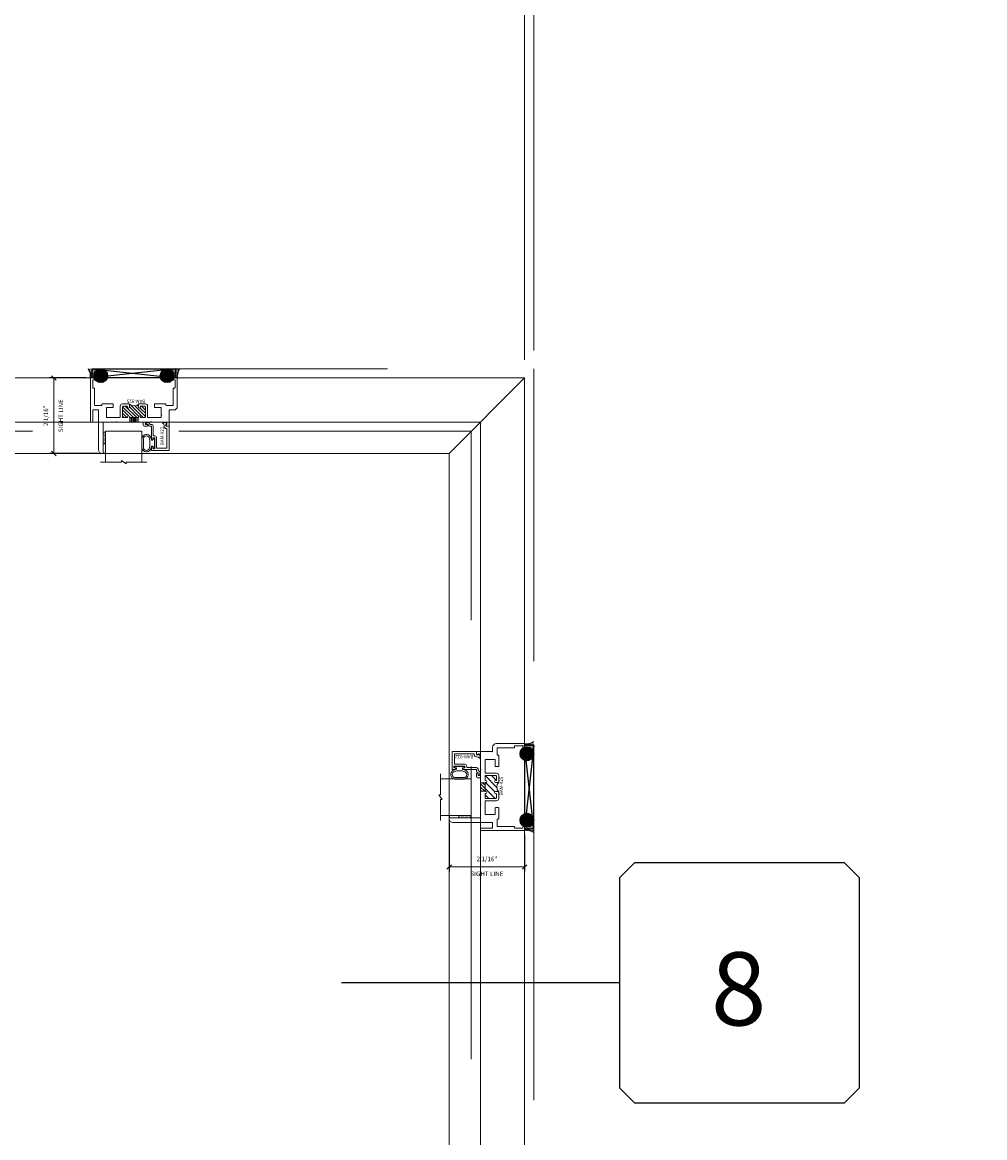
# Model space of a CAD drawing. Units: inches. Extents: x -89 to 1662, y -919 to 158.
# Drawn here: x 690 to 716, y -366 to -335 of the extents above; entities that cross this region are included whole.
import ezdxf
from ezdxf.enums import TextEntityAlignment as Align

# ---------------------------------------------------------------- set-up
doc = ezdxf.new("R2010")
doc.units = ezdxf.units.IN
doc.header["$LTSCALE"] = 32
doc.header["$MEASUREMENT"] = 0
doc.linetypes.add('HIDDEN', pattern=[0.375, 0.25, -0.125])
doc.layers.get('0').update_dxf_attribs({"linetype": 'CONTINUOUS', "lineweight": 30})
doc.layers.get('DEFPOINTS').update_dxf_attribs({"linetype": 'CONTINUOUS'})
for name, color, linetype, lineweight in [('00-SEALANT', 5, 'CONTINUOUS', 25), ('AM_5', 92, 'CONTINUOUS', 15), ('AM_8', 1, 'CONTINUOUS', 15), ('Die#', 230, 'CONTINUOUS', 15), ('DLO', 6, 'CONTINUOUS', 15), ('ELEVATION', 100, 'CONTINUOUS', 15), ('Extrusions', 170, 'CONTINUOUS', 20), ('GLASS', 4, 'HIDDEN', 15), ('Glazing', 82, 'CONTINUOUS', 13), ('Misc.', 42, 'CONTINUOUS', 13), ('R.O.', 10, 'HIDDEN', 13), ('Thermal Break', 1, 'CONTINUOUS', 15)]:
    doc.layers.add(name, color=color, linetype=linetype, lineweight=lineweight)
doc.layers.add('CALLOUTS', color=7, linetype='CONTINUOUS')
doc.styles.add('PART ID', font='arial.ttf')
doc.styles.add('ROMANS', font='ROMANS.SHX')
doc.dimstyles.new('SIGHT LINE$0', dxfattribs={"dimtxt": 0.125, "dimasz": 0.125, "dimexe": 0.125, "dimexo": 0.125, "dimgap": 0.125, "dimtad": 1, "dimdec": 4, "dimzin": 3, "dimdsep": 46, "dimlunit": 4, "dimtxsty": 'ROMANS', "dimblk": 'OBLIQUE', "dimcen": 0.09, "dimclrd": 142, "dimclre": 142, "dimclrt": 142, "dimaunit": 1, "dimadec": 1, "dimazin": 0, "dimtp": 0.1, "dimtm": 0.1, "dimtfac": 0.71, "dimtdec": 4, "dimtmove": 0, "dimatfit": 3, "dimfxl": 0, "dimfrac": 2, "dimtolj": 1, "dimtzin": 7, "dimlwd": -1, "dimarcsym": 0})
doc.dimstyles.new('STANDARD$0', dxfattribs={"dimtxt": 2, "dimasz": 2.5, "dimexe": 0.18, "dimexo": 0.5, "dimgap": 0.9, "dimtad": 0, "dimdec": 4, "dimzin": 0, "dimdsep": 46, "dimlunit": 5, "dimtxsty": 'ROMANS', "dimblk": 'OBLIQUE', "dimcen": 0.09, "dimclrd": 142, "dimclre": 142, "dimclrt": 142, "dimadec": 0, "dimazin": 0, "dimtfac": 1, "dimtdec": 4, "dimtofl": 0, "dimtmove": 0, "dimatfit": 3, "dimfxl": 0, "dimfrac": 2, "dimtolj": 1, "dimtzin": 0, "dimlwd": -1, "dimlwe": -1, "dimarcsym": 0})
pattern_1 = [(225, (-464.60299, -11.28703), (0.022097087, -0.022097087), []), (315, (-464.60299, -11.28703), (0.022097087, 0.022097087), [])]
pattern_2 = [(180, (-462.722434, -4.455188), (-0.00625, -0.0125), [0, -0.0125])]
pattern_3 = [(225, (-1185.098298, -1.898698), (0.0220970869, -0.0220970869), []), (315, (-1185.098298, -1.898698), (0.0220970869, 0.0220970869), [])]
pattern_4 = [(180, (-1183.217741, 4.933143), (-0.00625, -0.0125), [0, -0.0125])]

# ---------------------------------------------------------------- blocks, each defined once
blk = doc.blocks.new('_Oblique')
at = {"color": 0, "linetype": 'ByBlock', "lineweight": -2}
blk.add_line((-0.5, -0.5), (0.5, 0.5), dxfattribs=at)
blk = doc.blocks.new('*D65')
at = {"layer": 'AM_5', "color": 142, "transparency": 16777216}
for p, q in [((667.88, -344.09), (667.88, -307.59)), ((703.88, -344.09), (703.88, -307.59)), ((667.88, -308.59), (673.012, -308.59)), ((703.88, -308.59), (699.288, -308.59))]:
    blk.add_line(p, q, dxfattribs=at)
at = {"layer": 'DEFPOINTS', "color": 0, "transparency": 16777216}
for p in [(703.88, -308.59), (667.88, -344.59), (703.88, -344.59)]:
    blk.add_point(p, dxfattribs=at)
at = {"layer": 'AM_5', "color": 142, "transparency": 16777216, "xscale": 2.5, "yscale": 2.5, "zscale": 2.5, "rotation": 180}
blk.add_blockref('_Oblique', (667.88, -308.59), dxfattribs=at)
at = {"layer": 'AM_5', "color": 142, "transparency": 16777216, "xscale": 2.5, "yscale": 2.5, "zscale": 2.5}
blk.add_blockref('_Oblique', (703.88, -308.59), dxfattribs=at)
at = {"layer": 'AM_5', "color": 142, "transparency": 16777216, "insert": (686.15, -308.59), "char_height": 2, "attachment_point": 5, "style": 'ROMANS'}
blk.add_mtext('\\A1;36"\\PROUGH OPENING', dxfattribs=at)
blk = doc.blocks.new('*D66')
at = {"layer": 'AM_5', "color": 142, "transparency": 16777216}
for p, q in [((668.13, -344.34), (668.13, -319.59)), ((703.63, -344.34), (703.63, -319.59)), ((668.13, -320.59), (670.869, -320.59)), ((703.63, -320.59), (701.431, -320.59))]:
    blk.add_line(p, q, dxfattribs=at)
at = {"layer": 'DEFPOINTS', "color": 0, "transparency": 16777216}
for p in [(703.63, -320.59), (668.13, -344.84), (703.63, -344.84)]:
    blk.add_point(p, dxfattribs=at)
at = {"layer": 'AM_5', "color": 142, "transparency": 16777216, "xscale": 2.5, "yscale": 2.5, "zscale": 2.5, "rotation": 180}
blk.add_blockref('_Oblique', (668.13, -320.59), dxfattribs=at)
at = {"layer": 'AM_5', "color": 142, "transparency": 16777216, "xscale": 2.5, "yscale": 2.5, "zscale": 2.5}
blk.add_blockref('_Oblique', (703.63, -320.59), dxfattribs=at)
at = {"layer": 'AM_5', "color": 142, "transparency": 16777216, "insert": (686.15, -320.59), "char_height": 2, "attachment_point": 5, "style": 'ROMANS'}
blk.add_mtext('\\A1;35 1/2"\\PWINDOW DIMENSION', dxfattribs=at)
blk = doc.blocks.new('*D67')
at = {"layer": 'AM_5', "color": 142, "transparency": 16777216}
for p, q in [((703.63, -344.34), (703.63, -319.59)), ((703.88, -344.09), (703.88, -319.59)), ((703.63, -320.59), (701.13, -320.59)), ((703.88, -320.59), (709.38, -320.59))]:
    blk.add_line(p, q, dxfattribs=at)
at = {"layer": 'DEFPOINTS', "color": 0, "transparency": 16777216}
for p in [(703.63, -320.59), (703.88, -344.59), (703.63, -344.84)]:
    blk.add_point(p, dxfattribs=at)
at = {"layer": 'AM_5', "color": 142, "transparency": 16777216, "xscale": 2.5, "yscale": 2.5, "zscale": 2.5}
blk.add_blockref('_Oblique', (703.63, -320.59), dxfattribs=at)
at = {"layer": 'AM_5', "color": 142, "transparency": 16777216, "xscale": 2.5, "yscale": 2.5, "zscale": 2.5, "rotation": 180}
blk.add_blockref('_Oblique', (703.88, -320.59), dxfattribs=at)
at = {"layer": 'AM_5', "color": 142, "transparency": 16777216, "insert": (713.519, -320.59), "char_height": 2, "attachment_point": 5, "style": 'ROMANS'}
blk.add_mtext('\\A1;1/4"', dxfattribs=at)
blk = doc.blocks.new('CALLOUT-+4')
at = {"layer": 'CALLOUTS', "linetype": 'Continuous'}
blk.add_line((3.802, 0), (-3.802, 0), dxfattribs=at)
blk.add_lwpolyline([(4.211, -3.281), (9.955, -3.281), (10.364, -2.872), (10.364, 2.872), (9.955, 3.281), (4.211, 3.281), (3.802, 2.872), (3.802, -2.872)], close=True, dxfattribs=at)
at = {"layer": 'CALLOUTS', "style": 'ROMANS', "flags": 8}
blk.add_attdef('VIEWNUMBER', text='', height=2, dxfattribs=at).set_placement((7.063, -0.165), align=Align.MIDDLE_CENTER)
blk = doc.blocks.new('*D202')
at = {"layer": 'AM_8', "color": 142, "lineweight": -2, "transparency": 16777216}
for p, q in [((691.64, -344.84), (690.63, -344.84)), ((691.965, -346.903), (690.63, -346.903))]:
    blk.add_line(p, q, dxfattribs=at)
at = {"layer": 'AM_8', "color": 142, "transparency": 16777216}
blk.add_line((690.755, -344.84), (690.755, -346.903), dxfattribs=at)
at = {"layer": 'DEFPOINTS', "color": 0, "transparency": 16777216}
for p in [(691.765, -344.84), (690.755, -346.903), (692.09, -346.903)]:
    blk.add_point(p, dxfattribs=at)
at = {"layer": 'AM_8', "color": 142, "transparency": 16777216, "xscale": 0.125, "yscale": 0.125, "zscale": 0.125}
for p, rotation in [((690.755, -344.84), 90), ((690.755, -346.903), 270)]:
    blk.add_blockref('_Oblique', p, dxfattribs=dict(at, rotation=rotation))
at = {"layer": 'AM_8', "color": 142, "transparency": 16777216, "char_height": 0.125, "attachment_point": 5, "rotation": 90, "style": 'ROMANS'}
for s, insert in [('\\A1;2 1/16"', (690.535, -345.871)), ('\\A1;SIGHT LINE', (690.943, -345.871))]:
    blk.add_mtext(s, dxfattribs=dict(at, insert=insert))
blk = doc.blocks.new('120-1068 BULB GASKET')
at = {"layer": 'Misc.'}
for p, q in [((-0.352, -0.133), (-0.352, 0.138)), ((-0.312, 0.122), (-0.312, -0.117)), ((-0.13, 0.075), (-0.146, 0.123)), ((-0.13, -0.067), (-0.13, 0.072)), ((-0.089, 0.094), (-0.115, 0.173)), ((-0.079, 0.088), (-0.057, 0.088)), ((-0.047, 0.128), (-0.047, 0.098)), ((-0.017, 0.138), (-0.037, 0.138)), ((-0.007, 0.003), (-0.007, 0.128)), ((-0.007, 0.003), (-0.007, -0.122)), ((-0.13, -0.07), (-0.146, -0.118)), ((-0.089, -0.089), (-0.115, -0.168)), ((-0.079, -0.082), (-0.057, -0.082)), ((-0.047, -0.122), (-0.047, -0.092)), ((-0.017, -0.132), (-0.037, -0.132))]:
    blk.add_line(p, q, dxfattribs=at)
for centre, radius, start, end in [((-0.227, 0.114), 0.128, 27.9357, 168.8425), ((-0.229, 0.118), 0.0835, 3.544, 179.2822), ((-0.079, 0.098), 0.01, 198, 270), ((-0.057, 0.098), 0.01, 270, 0), ((-0.037, 0.128), 0.01, 90, 180), ((-0.017, 0.128), 0.01, 0, 90), ((-0.227, -0.109), 0.128, 191.1575, 332.0643), ((-0.229, -0.113), 0.0835, 180.7178, 356.456), ((-0.079, -0.092), 0.01, 90, 162), ((-0.057, -0.092), 0.01, 0, 90), ((-0.037, -0.122), 0.01, 180, 270), ((-0.017, -0.122), 0.01, 270, 360)]:
    blk.add_arc(centre, radius, start, end, dxfattribs=at)
blk = doc.blocks.new('A$C3AA97D8A')
at = {"layer": 'Extrusions'}
blk.add_lwpolyline([(-0.52, 0.053), (-0.57, 0.028, 0.788161), (-0.566, 0.009), (-0.507, 0.009, -0.36915), (-0.497, 0, 0.36915), (-0.447, -0.042), (-0.415, -0.042, -0.414214), (-0.405, -0.052), (-0.405, -0.398, 0.414214), (-0.386, -0.417), (-0.384, -0.417, 0.414214), (-0.365, -0.398), (-0.365, -0.367, -0.414214), (-0.355, -0.357), (-0.325, -0.357, -0.414214), (-0.315, -0.367), (-0.315, -0.647, -0.414214), (-0.325, -0.657), (-0.355, -0.657, -0.414214), (-0.365, -0.647), (-0.365, -0.616, 0.414214), (-0.384, -0.597), (-0.386, -0.597, 0.414214), (-0.405, -0.616), (-0.405, -0.697, 0.414214), (-0.395, -0.707), (0.072, -0.707, 0.414214), (0.082, -0.697), (0.082, -0.052, 0.414214), (0.072, -0.042), (0.002, -0.042, -0.414214), (-0.008, -0.032), (-0.008, 0.012, -0.414214), (-0.001, 0.019), (0.009, 0.019, 0.708233), (0.014, 0.031, 0.1708), (-0.065, 0.059), (-0.091, 0.059, 0.811578), (-0.095, 0.04, -0.297391), (-0.058, -0.017), (-0.058, -0.042, 0.414214), (0.004, -0.104), (0.01, -0.104, -0.414214), (0.02, -0.114), (0.02, -0.635, -0.414214), (0.01, -0.645), (-0.255, -0.645, -0.414214), (-0.265, -0.635), (-0.265, -0.357, 0.414214), (-0.315, -0.307), (-0.355, -0.307), (-0.355, -0.042, 0.414214), (-0.405, 0.008), (-0.438, 0.008, -0.36915), (-0.448, 0.016, 0.509917)], format="xyb", close=True, dxfattribs=at)
blk.add_blockref('120-1068 BULB GASKET', (-0.315, -0.507))
at = {"layer": 'Die#', "insert": (-0.159, -0.055), "char_height": 0.09, "width": 0.83999, "attachment_point": 3, "rotation": 90, "style": 'PART ID'}
blk.add_mtext('BAM-922', dxfattribs=at)
blk = doc.blocks.new('A$C4DDE0FFB')
at = {"layer": 'Extrusions'}
for p, q in [((0.174, 0.885), (0.174, 1.963)), ((0.274, 2.063), (0.289, 2.063)), ((0.299, 2.053), (0.299, 1.219)), ((1.395, 1.219), (1.395, 1.29)), ((1.425, 1.321), (1.494, 1.321)), ((1.457, 1.261), (1.457, 1.219)), ((1.458, 1.243), (1.458, 1.249)), ((1.494, 1.271), (1.467, 1.271)), ((2.02, 1.282), (2.04, 1.316)), ((2.04, 1.271), (2.026, 1.271)), ((2.047, 1.24), (2.047, 1.264)), ((2.049, 1.321), (2.099, 1.321)), ((2.11, 1.311), (2.11, 0.885)), ((-0.046, 0.01), (-0.046, 1.178)), ((0.016, 1.178), (0.016, 0.885)), ((0.309, 1.209), (0.657, 1.209)), ((0.392, 1.074), (0.392, 0.814)), ((0.757, 1.084), (0.402, 1.084)), ((0.665, 1.206), (0.67, 1.201)), ((0.679, 1.201), (0.684, 1.206)), ((0.692, 1.209), (1.385, 1.209)), ((0.767, 0.772), (0.767, 1.074)), ((0.829, 1.059), (0.829, 0.797)), ((0.942, 1.084), (0.854, 1.084)), ((1.017, 1.074), (1.017, 1.059)), ((1.26, 1.084), (1.027, 1.084)), ((1.267, 1.059), (1.267, 1.077)), ((1.43, 1.084), (1.342, 1.084)), ((1.455, 0.797), (1.455, 1.059)), ((1.467, 1.209), (1.592, 1.209)), ((1.517, 1.074), (1.517, 0.772)), ((1.882, 1.084), (1.527, 1.084)), ((1.6, 1.206), (1.605, 1.201)), ((1.614, 1.201), (1.619, 1.206)), ((1.627, 1.209), (2.016, 1.209)), ((1.892, 1.038), (1.892, 1.074)), ((1.892, 0.814), (1.892, 1.008)), ((2.017, 1.209), (1.967, 1.209)), ((0.026, 0.875), (0.164, 0.875)), ((0.067, 0.74), (0.067, 0.286)), ((0.257, 0.75), (0.076, 0.75)), ((0.267, 0.72), (0.267, 0.74)), ((0.569, 0.71), (0.277, 0.71)), ((0.402, 0.804), (0.569, 0.804)), ((0.579, 0.794), (0.579, 0.72)), ((1.007, 0.71), (0.829, 0.71)), ((0.854, 0.772), (0.942, 0.772)), ((1.017, 0.797), (1.017, 0.72)), ((1.267, 0.72), (1.267, 0.797)), ((1.455, 0.71), (1.277, 0.71)), ((1.342, 0.772), (1.43, 0.772)), ((1.705, 0.72), (1.705, 0.794)), ((1.715, 0.804), (1.882, 0.804)), ((2.007, 0.71), (1.715, 0.71)), ((2.017, 0.74), (2.017, 0.72)), ((2.208, 0.75), (2.027, 0.75)), ((2.119, 0.875), (2.229, 0.875)), ((2.217, 0.286), (2.217, 0.74)), ((2.329, 0.775), (2.329, 0.01)), ((0.035, 0), (-0.035, 0)), ((0.016, 0.266), (0.016, 0.06)), ((0.056, 0.276), (0.026, 0.276)), ((0.026, 0.05), (0.056, 0.05)), ((0.067, 0.04), (0.067, 0.031)), ((2.217, 0.031), (2.217, 0.04)), ((2.257, 0.276), (2.227, 0.276)), ((2.227, 0.05), (2.257, 0.05)), ((2.319, 0), (2.248, 0)), ((2.267, 0.06), (2.267, 0.266))]:
    blk.add_line(p, q, dxfattribs=at)
for centre, radius, start, end in [((0.274, 1.963), 0.1, 90, 180), ((0.289, 2.053), 0.01, 0, 90), ((1.425, 1.29), 0.031, 90, 180), ((1.467, 1.261), 0.01, 90, 180), ((1.494, 1.296), 0.025, 270, 90), ((2.016, 1.24), 0.031, 270, 360), ((2.026, 1.278), 0.007, 150, 270), ((2.049, 1.311), 0.01, 90, 150), ((2.04, 1.264), 0.007, 360, 90), ((2.099, 1.311), 0.01, 360, 90), ((-0.015, 1.178), 0.031, 0, 180), ((0.309, 1.219), 0.01, 180, 270), ((0.402, 1.074), 0.01, 90, 180), ((0.657, 1.199), 0.01, 45, 90), ((0.675, 1.206), 0.007, 225, 315), ((0.692, 1.199), 0.01, 90, 135), ((0.757, 1.074), 0.01, 0, 90), ((0.854, 1.059), 0.025, 90, 180), ((0.942, 1.059), 0.025, 0, 90), ((0.992, 1.059), 0.025, 180, 0), ((1.027, 1.074), 0.01, 90, 180), ((1.26, 1.077), 0.007, 0, 90), ((1.292, 1.059), 0.025, 180, 0), ((1.342, 1.059), 0.025, 90, 180), ((1.385, 1.219), 0.01, 270, 0), ((1.43, 1.059), 0.025, 0, 90), ((1.467, 1.219), 0.01, 180, 270), ((1.527, 1.074), 0.01, 90, 180), ((1.592, 1.199), 0.01, 45, 90), ((1.609, 1.206), 0.007, 225, 315), ((1.627, 1.199), 0.01, 90, 135), ((1.882, 1.074), 0.01, 0, 90), ((1.902, 1.038), 0.01, 180, 236.251), ((1.902, 1.008), 0.01, 123.749, 180), ((1.892, 1.023), 0.008, 303.749, 56.251), ((0.026, 0.885), 0.01, 180, 270), ((0.076, 0.74), 0.01, 90, 180), ((0.164, 0.885), 0.01, 270, 360), ((0.257, 0.74), 0.01, 360, 90), ((0.277, 0.72), 0.01, 180, 270), ((0.402, 0.814), 0.01, 180, 270), ((0.569, 0.794), 0.01, 360, 90), ((0.569, 0.72), 0.01, 270, 0), ((0.829, 0.772), 0.062, 180, 270), ((0.854, 0.797), 0.025, 180, 270), ((0.942, 0.797), 0.025, 270, 0), ((0.992, 0.797), 0.025, 0, 180), ((1.007, 0.72), 0.01, 270, 0), ((1.292, 0.797), 0.025, 0, 180), ((1.277, 0.72), 0.01, 180, 270), ((1.342, 0.797), 0.025, 180, 270), ((1.43, 0.797), 0.025, 270, 0), ((1.455, 0.772), 0.062, 270, 0), ((1.715, 0.794), 0.01, 90, 180), ((1.715, 0.72), 0.01, 180, 270), ((1.882, 0.814), 0.01, 270, 0), ((2.007, 0.72), 0.01, 270, 0), ((2.027, 0.74), 0.01, 90, 180), ((2.119, 0.885), 0.01, 180, 270), ((2.208, 0.74), 0.01, 360, 90), ((2.229, 0.775), 0.1, 0, 90), ((-0.035, 0.01), 0.01, 180, 270), ((0.026, 0.266), 0.01, 90, 180), ((0.026, 0.06), 0.01, 180, 270), ((0.035, 0.031), 0.031, 270, 0), ((0.056, 0.286), 0.01, 270, 360), ((0.056, 0.04), 0.01, 0, 90), ((2.227, 0.286), 0.01, 180, 270), ((2.227, 0.04), 0.01, 90, 180), ((2.248, 0.031), 0.031, 180, 270), ((2.257, 0.266), 0.01, 0, 90), ((2.257, 0.06), 0.01, 270, 0), ((2.319, 0.01), 0.01, 270, 360)]:
    blk.add_arc(centre, radius, start, end, dxfattribs=at)
blk = doc.blocks.new('A$C440C72BA')
at = {"layer": 'Thermal Break'}
h = blk.add_hatch(dxfattribs=at)
h.set_pattern_fill('ANSI31', color=256, scale=0.5, style=0)
h.set_pattern_definition([(45, (-11.665284, -4.58957), (-0.04419417, 0.04419417), [])])
h.paths.add_polyline_path([(1.5, 1.059, 0.414214), (1.475, 1.084), (1.387, 1.084, 0.414214), (1.362, 1.059, -1), (1.312, 1.059), (1.312, 1.077, 0.414214), (1.305, 1.084), (1.072, 1.084, 0.414214), (1.062, 1.074), (1.062, 1.059, -1), (1.012, 1.059, 0.414214), (0.987, 1.084), (0.899, 1.084, 0.414214), (0.874, 1.059), (0.874, 0.797, 0.414214), (0.899, 0.772), (0.987, 0.772, 0.414214), (1.012, 0.797, -1), (1.062, 0.797), (1.062, 0.72, -0.360862), (1.312, 0.72), (1.312, 0.797, -1), (1.362, 0.797, 0.414214), (1.387, 0.772), (1.475, 0.772, 0.414214), (1.5, 0.797)])
h = blk.add_hatch(dxfattribs=at)
h.set_pattern_fill('ANSI31', color=256, scale=0.25, angle=45, style=0)
h.set_pattern_definition([(90, (-11.665284, -4.58957), (-0.03125, 7e-18), [])])
h.paths.add_polyline_path([(1.296, 1.209), (1.078, 1.209), (1.078, 1.084), (1.296, 1.084)])
at = {"layer": 'Extrusions'}
blk.add_lwpolyline([(1.062, 0.72), (1.062, 0.797, 1), (1.012, 0.797, -0.414214), (0.987, 0.772), (0.899, 0.772, -0.414214), (0.874, 0.797), (0.874, 1.059, -0.414214), (0.899, 1.084), (0.987, 1.084, -0.414214), (1.012, 1.059, 1), (1.062, 1.059), (1.062, 1.074, -0.414214), (1.072, 1.084), (1.305, 1.084, -0.414214), (1.312, 1.077), (1.312, 1.059, 1), (1.362, 1.059, -0.414214), (1.387, 1.084), (1.475, 1.084, -0.414214), (1.5, 1.059), (1.5, 0.797, -0.414214), (1.475, 0.772), (1.387, 0.772, -0.414214), (1.362, 0.797, 1), (1.312, 0.797), (1.312, 0.72)], format="xyb", dxfattribs=at)
blk.add_arc((1.187, 0.572), 0.193, 49.7291, 130.2709, dxfattribs=at)
at = {"layer": 'Thermal Break'}
for p, q in [((1.072, 1.084), (1.072, 1.209)), ((1.305, 1.084), (1.305, 1.209))]:
    blk.add_line(p, q, dxfattribs=at)
at = {"layer": 'Extrusions'}
blk.add_blockref('A$C4DDE0FFB', (0.045, 0), dxfattribs=at)
at = {"layer": 'Die#', "style": 'PART ID', "flags": 8}
blk.add_attdef('BAM-925', (0.967, 0.592), '', height=0.09, dxfattribs=at)
blk = doc.blocks.new('1 IN  GLAZING')
at = {"layer": 'Glazing'}
for p, q in [((-0.073, 1.095), (0.499, 1.095)), ((0.062, 0.25), (0.062, 1.095)), ((0.499, 1.05), (0.627, 1.139)), ((0.499, 1.095), (0.499, 1.05)), ((0.627, 1.095), (0.627, 1.139)), ((1.198, 1.095), (0.627, 1.095)), ((1.061, 0.25), (1.061, 1.095)), ((0.062, 0.25), (1.061, 0.25))]:
    blk.add_line(p, q, dxfattribs=at)
blk = doc.blocks.new('TAPE AND SEALANT')
at = {"layer": 'Glazing'}
h = blk.add_hatch(dxfattribs=at)
h.set_pattern_fill('DOTS', color=256, scale=0.25, style=0)
h.set_pattern_definition([(0, (-0.0625, 0), (0.0078125, 0.015625), [0, -0.015625])])
edge = h.paths.add_edge_path()
edge.add_line((0, 0.384), (0, 0.088))
edge.add_arc((-0.031, 0.088), 0.0313, 180, 360, ccw=False)
edge.add_line((-0.063, 0.088), (-0.063, 0.384))
edge.add_line((-0.062, 0.384), (0, 0.384))
at = {"layer": 'Glazing', "linetype": 'Continuous'}
blk.add_lwpolyline([(0, 0.384), (0, 0.634), (-0.062, 0.634), (-0.062, 0.384)], close=True, dxfattribs=at)
blk.add_arc((-0.031, 0.088), 0.0313, 180, 0, dxfattribs=at)
blk = doc.blocks.new('SHIM-0.25')
at = {"linetype": 'Continuous'}
for p, q in [((2.284, 0.25), (0, 0)), ((0, 0.25), (2.284, 0))]:
    blk.add_line(p, q, dxfattribs=at)
blk.add_lwpolyline([(0, 0), (2.284, 0), (2.284, 0.25), (0, 0.25)], close=True, dxfattribs=at)
blk = doc.blocks.new('2200 FIXED HEAD')
at = {"layer": '00-SEALANT'}
h = blk.add_hatch(dxfattribs=at)
h.set_pattern_fill('DOTS', color=256, scale=0.2, angle=-180, style=0)
h.set_pattern_definition(pattern_2)
edge = h.paths.add_edge_path()
edge.add_arc((0.234, 0.063), 0.187, -269.4699, -151.8545)
edge.add_line((0.068, -0.026), (0.066, -0.029))
edge.add_arc((0.035, -0.031), 0.031, -356.2513, -275.0657)
edge.add_line((0.038, 0), (-0.035, 0))
edge.add_arc((-0.036, -0.01), 0.00998, -270.1425, -179.8575)
edge.add_arc((-0.401, 0.048), 0.36, -9.2493, 34.1811)
edge.add_line((-0.103, 0.25), (0.232, 0.25))
h = blk.add_hatch(dxfattribs=at)
h.set_pattern_fill('NET', color=256, scale=0.25, angle=-135, style=0)
h.set_pattern_definition(pattern_1)
edge = h.paths.add_edge_path()
edge.add_arc((0.234, 0.062), 0.188, -445.5172, -94.4828, ccw=False)
edge.add_line((0.248, -0.125), (0.219, -0.125))
h = blk.add_hatch(dxfattribs=at)
h.set_pattern_fill('NET', color=256, scale=0.25, angle=-135, style=0)
h.set_pattern_definition(pattern_1)
edge = h.paths.add_edge_path()
edge.add_arc((2.05, 0.062), 0.188, -85.5172, 265.5172)
edge.add_line((2.036, -0.125), (2.065, -0.125))
h = blk.add_hatch(dxfattribs=at)
h.set_pattern_fill('DOTS', color=256, scale=0.2, angle=-180, style=0)
h.set_pattern_definition(pattern_2)
edge = h.paths.add_edge_path()
edge.add_arc((2.05, 0.063), 0.187, -28.1455, 89.4699, ccw=False)
edge.add_line((2.216, -0.026), (2.218, -0.029))
edge.add_arc((2.249, -0.031), 0.031, 95.0657, 176.2513, ccw=False)
edge.add_line((2.246, 0), (2.32, 0))
edge.add_arc((2.32, -0.01), 0.00998, -0.1425, 90.1425, ccw=False)
edge.add_arc((2.685, 0.048), 0.36, -214.1811, -170.7507, ccw=False)
edge.add_line((2.387, 0.25), (2.052, 0.25))
at = {"layer": '00-SEALANT', "linetype": 'Continuous'}
for centre in [(0.234, 0.063), (2.05, 0.063)]:
    blk.add_circle(centre, 0.188, dxfattribs=at)
at = {"layer": '00-SEALANT'}
for centre, start, end in [((-0.4, 0.048), 350.7139, 34.218), ((2.684, 0.048), 145.782, 189.2861)]:
    blk.add_arc(centre, 0.359, start, end, dxfattribs=at)
ref = blk.add_blockref('A$C440C72BA', (-0.045, 0), dxfattribs=dict(xscale=-1, rotation=180))
ref.add_attrib('BAM-925', 'BAM-925', (1.45, -0.592), dxfattribs={"layer": 'Die#', "height": 0.09, "rotation": 180, "style": 'PART ID', "flags": 8})
blk.add_blockref('A$C3AA97D8A', (2.027, -1.279))
at = {"linetype": 'Continuous', "xscale": -1, "rotation": 180}
blk.add_blockref('1 IN  GLAZING', (0.3, -1.209), dxfattribs=at)
at = {"linetype": 'Continuous', "rotation": 180}
blk.add_blockref('TAPE AND SEALANT', (0.3, -1.419), dxfattribs=at)
at = {"layer": '00-SEALANT', "linetype": 'Continuous', "xscale": -1}
blk.add_blockref('SHIM-0.25', (2.284, 0), dxfattribs=at)
blk = doc.blocks.new('*D207')
at = {"layer": 'AM_8', "color": 142, "lineweight": -2, "transparency": 16777216}
for p, q in [((701.567, -357.005), (701.567, -358.34)), ((703.63, -357.33), (703.63, -358.34))]:
    blk.add_line(p, q, dxfattribs=at)
at = {"layer": 'AM_8', "color": 142, "transparency": 16777216}
blk.add_line((703.63, -358.215), (701.567, -358.215), dxfattribs=at)
at = {"layer": 'DEFPOINTS', "color": 0, "transparency": 16777216}
for p in [(701.567, -356.88), (703.63, -357.205), (701.567, -358.215)]:
    blk.add_point(p, dxfattribs=at)
at = {"layer": 'AM_8', "color": 142, "transparency": 16777216, "xscale": 0.125, "yscale": 0.125, "zscale": 0.125, "rotation": 180}
blk.add_blockref('_Oblique', (701.567, -358.215), dxfattribs=at)
at = {"layer": 'AM_8', "color": 142, "transparency": 16777216, "xscale": 0.125, "yscale": 0.125, "zscale": 0.125}
blk.add_blockref('_Oblique', (703.63, -358.215), dxfattribs=at)
at = {"layer": 'AM_8', "color": 142, "transparency": 16777216, "char_height": 0.125, "attachment_point": 5, "style": 'ROMANS'}
for s, insert in [('\\A1;2 1/16"', (702.599, -357.995)), ('\\A1;SIGHT LINE', (702.599, -358.402))]:
    blk.add_mtext(s, dxfattribs=dict(at, insert=insert))
blk = doc.blocks.new('BAM-925')
at = {"layer": 'Thermal Break'}
h = blk.add_hatch(dxfattribs=at)
h.set_pattern_fill('ANSI31', color=256, style=0)
h.paths.add_polyline_path([(1.072, 1.084, 0.770904), (1.06, 1.069, -1.226106), (1.012, 1.059, 0.414214), (0.987, 1.084), (0.899, 1.084, 0.414214), (0.874, 1.059), (0.874, 0.797, 0.414214), (0.899, 0.772), (0.987, 0.772, 0.414214), (1.012, 0.797, -1), (1.062, 0.797), (1.062, 0.72, -0.36665), (1.312, 0.72), (1.312, 0.797, -1), (1.362, 0.797, 0.414214), (1.387, 0.772), (1.475, 0.772, 0.414214), (1.5, 0.797), (1.5, 1.059, 0.414214), (1.475, 1.084), (1.387, 1.084, 0.414214), (1.362, 1.059, -1), (1.312, 1.059), (1.312, 1.077, 0.414214), (1.305, 1.084)])
h = blk.add_hatch(dxfattribs=at)
h.set_pattern_fill('ANSI31', color=256, scale=0.5, style=0)
h.paths.add_polyline_path([(1.305, 1.084), (1.305, 1.209), (1.072, 1.209), (1.072, 1.084)])
at = {"layer": 'Extrusions'}
blk.add_lwpolyline([(1.062, 0.72), (1.062, 0.797, 1), (1.012, 0.797, -0.414214), (0.987, 0.772), (0.899, 0.772, -0.414214), (0.874, 0.797), (0.874, 1.059, -0.414214), (0.899, 1.084), (0.987, 1.084, -0.414214), (1.012, 1.059, 1), (1.062, 1.059), (1.062, 1.074, -0.414214), (1.072, 1.084), (1.305, 1.084, -0.414214), (1.312, 1.077), (1.312, 1.059, 1), (1.362, 1.059, -0.414214), (1.387, 1.084), (1.475, 1.084, -0.414214), (1.5, 1.059), (1.5, 0.797, -0.414214), (1.475, 0.772), (1.387, 0.772, -0.414214), (1.362, 0.797, 1), (1.312, 0.797), (1.312, 0.72)], format="xyb", dxfattribs=at)
at = {"layer": 'Thermal Break'}
for p, q in [((1.072, 1.084), (1.072, 1.209)), ((1.305, 1.084), (1.305, 1.209))]:
    blk.add_line(p, q, dxfattribs=at)
blk.add_arc((1.187, 0.572), 0.193, 49.7291, 130.2709, dxfattribs=at)
at = {"layer": 'Extrusions'}
blk.add_blockref('A$C4DDE0FFB', (0.045, 0), dxfattribs=at)
at = {"layer": 'Die#', "style": 'PART ID', "flags": 8}
blk.add_attdef('BAM-925', (0.967, 0.592), '', height=0.09, dxfattribs=at)
blk = doc.blocks.new('BAM-922')
at = {"layer": 'Extrusions'}
blk.add_lwpolyline([(0.055, 0.005), (0.005, 0.03, -0.788161), (0.01, 0.049), (0.069, 0.049, 0.36915), (0.079, 0.058, -0.36915), (0.128, 0.1), (0.161, 0.1, 0.414214), (0.171, 0.11), (0.171, 0.455, -0.414214), (0.19, 0.474), (0.192, 0.474, -0.414214), (0.211, 0.455), (0.211, 0.424, 0.414214), (0.221, 0.414), (0.251, 0.414, 0.414214), (0.261, 0.424), (0.261, 0.704, 0.414214), (0.251, 0.714), (0.221, 0.714, 0.414214), (0.211, 0.704), (0.211, 0.673, -0.414214), (0.192, 0.654), (0.19, 0.654, -0.414214), (0.171, 0.673), (0.171, 0.754, -0.414214), (0.181, 0.764), (0.648, 0.764, -0.414214), (0.658, 0.754), (0.658, 0.11, -0.414214), (0.648, 0.1), (0.578, 0.1, 0.414214), (0.568, 0.09), (0.568, 0.046, 0.414214), (0.575, 0.039), (0.585, 0.039, -0.708233), (0.589, 0.027, -0.1708), (0.511, -0.001), (0.485, -0.001, -0.811578), (0.481, 0.018, 0.297391), (0.518, 0.075), (0.518, 0.1, -0.414214), (0.58, 0.162), (0.586, 0.162, 0.414214), (0.596, 0.172), (0.596, 0.692, 0.414214), (0.586, 0.702), (0.321, 0.702, 0.414214), (0.311, 0.692), (0.311, 0.414, -0.414214), (0.261, 0.364), (0.221, 0.364), (0.221, 0.1, -0.414214), (0.171, 0.05), (0.137, 0.05, 0.36915), (0.128, 0.041, -0.509917)], format="xyb", close=True, dxfattribs=at)
at = {"layer": 'Die#', "style": 'PART ID', "flags": 8}
blk.add_attdef('BAM-922', (0.562, 0.178), '', height=0.09, rotation=90, dxfattribs=at)
blk = doc.blocks.new('2200 FIXED RIGHT JAMB')
at = {"layer": '00-SEALANT'}
h = blk.add_hatch(dxfattribs=at)
h.set_pattern_fill('NET', color=256, scale=0.25, angle=-135, style=0)
h.set_pattern_definition(pattern_3)
edge = h.paths.add_edge_path()
edge.add_arc((0.062, 2.05), 0.188, 184.4828, 535.5172, ccw=False)
edge.add_line((-0.125, 2.036), (-0.125, 2.065))
h = blk.add_hatch(dxfattribs=at)
h.set_pattern_fill('DOTS', color=256, scale=0.2, angle=-180, style=0)
h.set_pattern_definition(pattern_4)
edge = h.paths.add_edge_path()
edge.add_arc((0.063, 2.05), 0.187, 360.5301, 478.1455)
edge.add_line((-0.026, 2.216), (-0.029, 2.218))
edge.add_arc((-0.031, 2.249), 0.031, 273.7487, 354.9343)
edge.add_line((0, 2.246), (0, 2.319))
edge.add_arc((-0.01, 2.32), 0.00998, 359.8575, 450.1425)
edge.add_arc((0.048, 2.685), 0.36, 620.7507, 664.1811)
edge.add_line((0.25, 2.387), (0.25, 2.052))
h = blk.add_hatch(dxfattribs=at)
h.set_pattern_fill('NET', color=256, scale=0.25, angle=-135, style=0)
h.set_pattern_definition(pattern_3)
edge = h.paths.add_edge_path()
edge.add_arc((0.062, 0.234), 0.188, 544.4828, 895.5172)
edge.add_line((-0.125, 0.248), (-0.125, 0.219))
h = blk.add_hatch(dxfattribs=at)
h.set_pattern_fill('DOTS', color=256, scale=0.2, angle=-180, style=0)
h.set_pattern_definition(pattern_4)
edge = h.paths.add_edge_path()
edge.add_arc((0.063, 0.234), 0.187, 601.8545, 719.4699, ccw=False)
edge.add_line((-0.026, 0.068), (-0.029, 0.066))
edge.add_arc((-0.031, 0.035), 0.031, 725.0657, 806.2513, ccw=False)
edge.add_line((0, 0.038), (0, -0.036))
edge.add_arc((-0.01, -0.036), 0.00998, 629.8575, 720.1425, ccw=False)
edge.add_arc((0.048, -0.401), 0.36, 415.8189, 459.2493, ccw=False)
edge.add_line((0.25, -0.103), (0.25, 0.232))
at = {"layer": '00-SEALANT', "linetype": 'Continuous'}
for centre in [(0.063, 2.05), (0.063, 0.234)]:
    blk.add_circle(centre, 0.188, dxfattribs=at)
at = {"layer": '00-SEALANT'}
for centre, start, end in [((0.048, 2.684), 260.7139, 304.218), ((0.048, -0.4), 55.782, 99.2861)]:
    blk.add_arc(centre, 0.359, start, end, dxfattribs=at)
at = {"linetype": 'Continuous'}
ref = blk.add_blockref('BAM-925', (0, -0.046), dxfattribs=dict(at, rotation=90))
ref.add_attrib('BAM-925', 'BAM-925', (-0.592, 0.921), dxfattribs={"layer": 'Die#', "height": 0.09, "rotation": 90, "style": 'PART ID'})
ref = blk.add_blockref('BAM-922', (-1.221, 1.452), dxfattribs=dict(at, rotation=90))
ref.add_attrib('BAM-922', 'BAM-922', (-1.4, 2.013), dxfattribs={"layer": 'Die#', "height": 0.09, "rotation": 180, "style": 'PART ID'})
at = {"xscale": -1, "rotation": 270}
blk.add_blockref('120-1068 BULB GASKET', (-1.786, 1.712), dxfattribs=at)
at = {"linetype": 'Continuous', "rotation": 90}
for name, p in [('1 IN  GLAZING', (-1.209, 0.3)), ('TAPE AND SEALANT', (-1.419, 0.362))]:
    blk.add_blockref(name, p, dxfattribs=at)
at = {"layer": '00-SEALANT', "linetype": 'Continuous', "rotation": 270}
blk.add_blockref('SHIM-0.25', (0, 2.284), dxfattribs=at)

msp = doc.modelspace()

# ---------------------------------------------------------------- linework, layer by layer
at = {"layer": 'DLO', "linetype": 'Continuous'}
msp.add_lwpolyline([(670.19349, -346.90286), (701.56749, -346.90286), (701.56749, -374.81781), (670.19349, -374.81781)], close=True, dxfattribs=at)
at = {"layer": 'ELEVATION'}
for p, q in [((701.56749, -346.90286), (703.63049, -344.83986)), ((669.33949, -346.04886), (702.42149, -346.04886)), ((702.42149, -346.04886), (702.42149, -376.71763)), ((670.19349, -346.90286), (701.56749, -346.90286)), ((701.56749, -346.90286), (701.56749, -374.84086))]:
    msp.add_line(p, q, dxfattribs=at)
msp.add_lwpolyline([(668.13049, -344.83986), (703.63049, -344.83986), (703.63049, -440.34086), (668.13049, -440.34086)], close=True, dxfattribs=at)
at = {"layer": 'GLASS'}
msp.add_lwpolyline([(669.58949, -375.46781), (702.17149, -375.46781), (702.17149, -346.29886), (669.58949, -346.29886)], close=True, dxfattribs=at)
at = {"layer": 'R.O.'}
msp.add_lwpolyline([(667.88049, -344.58986), (703.88049, -344.58986), (703.88049, -440.59086), (667.88049, -440.59086)], close=True, dxfattribs=at)

# ---------------------------------------------------------------- block references
at = {"linetype": 'Continuous'}
for name, p in [('2200 FIXED HEAD', (691.80099, -344.83986)), ('2200 FIXED RIGHT JAMB', (703.63049, -357.16936))]:
    msp.add_blockref(name, p, dxfattribs=at)
at = {"layer": 'CALLOUTS', "linetype": 'Continuous'}
ref = msp.add_blockref('CALLOUT-+4', (702.42149, -361.38324), dxfattribs=at)
ref.add_attrib('VIEWNUMBER', '8', dxfattribs={"height": 2, "style": 'ROMANS'}).set_placement((709.48458, -361.54847), align=Align.MIDDLE_CENTER)

# ---------------------------------------------------------------- dimensions: what is measured, and where the dimension line sits
at = {"layer": 'AM_5'}
for base, p1, p2, text, picture, middle in [((703.88049, -308.58986), (667.88049, -344.58986), (703.88049, -344.58986), '<>\\XROUGH OPENING', '*D65', (686.15034, -308.58986)), ((703.63049, -320.58986), (668.13049, -344.83986), (703.63049, -344.83986), '<>\\XWINDOW DIMENSION', '*D66', (686.15034, -320.58986))]:
    dim = msp.add_linear_dim(base=base, p1=p1, p2=p2, text=text, dimstyle='STANDARD$0', override={"dimexe": 1, "dimpost": '"', "dimblk1": 'Oblique', "dimblk2": 'Oblique', "dimsah": 1, "dimtp": 0.1, "dimtm": 0.1, "dimtfac": 0.71, "dimtdec": 5, "dimtzin": 7}, dxfattribs=at)
    dim.commit()
    dim.dimension.update_dxf_attribs({"geometry": picture, "text_midpoint": middle, "dimtype": 160})
dim = msp.add_linear_dim(base=(703.63049, -320.58986), p1=(703.88049, -344.58986), p2=(703.63049, -344.83986), dimstyle='STANDARD$0', override={"dimexe": 1, "dimpost": '"', "dimblk1": 'Oblique', "dimblk2": 'Oblique', "dimsah": 1, "dimtp": 0.1, "dimtm": 0.1, "dimtfac": 0.71, "dimtdec": 5, "dimtzin": 7}, dxfattribs=at)
dim.commit()
dim.dimension.update_dxf_attribs({"geometry": '*D67', "text_midpoint": (713.51858, -320.58986), "dimtype": 160})
at = {"layer": 'AM_8'}
dim = msp.add_linear_dim(base=(690.75549, -346.90286), p1=(691.76549, -344.83986), p2=(692.09049, -346.90286), angle=90, dimstyle='SIGHT LINE$0', override={"dimpost": '\\XSIGHT LINE', "dimtdec": 4}, dxfattribs=at)
dim.commit()
dim.dimension.update_dxf_attribs({"geometry": '*D202', "text_midpoint": (690.75549, -345.87136)})
dim = msp.add_linear_dim(base=(701.56749, -358.21486), p1=(703.63049, -357.20486), p2=(701.56749, -356.87986), dimstyle='SIGHT LINE$0', override={"dimpost": '\\XSIGHT LINE', "dimtdec": 4}, dxfattribs=at)
dim.commit()
dim.dimension.update_dxf_attribs({"geometry": '*D207', "text_midpoint": (702.59899, -358.21486)})

doc.saveas('drawing.dxf')
